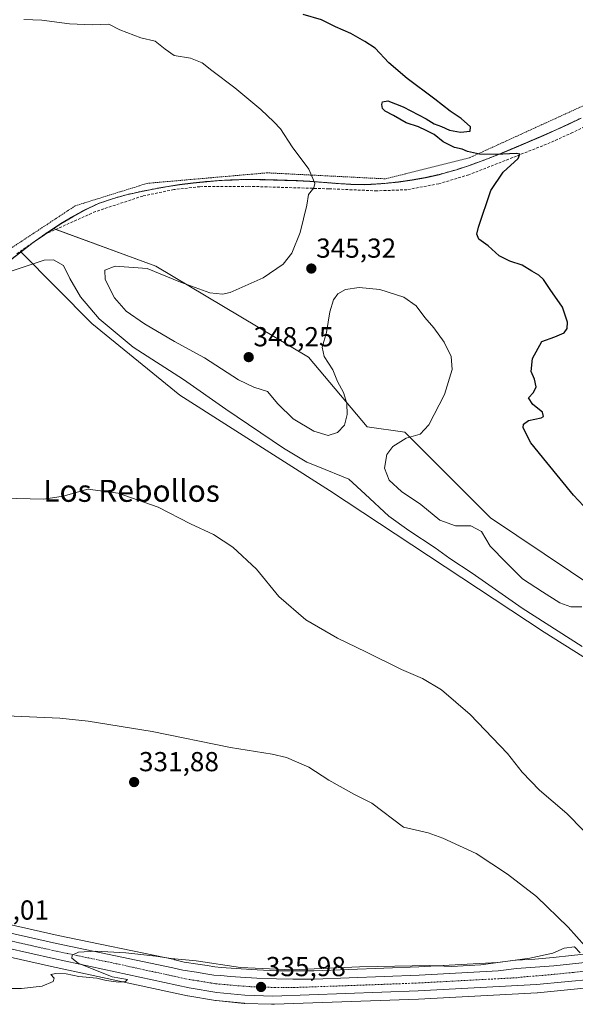
# Model space of a CAD drawing. Units: metres. Extents: x 601155 to 604627, y 4692152 to 4694516.
# Drawn here: x 603302 to 603504, y 4693624 to 4693983 of the extents above; entities that cross this region are included whole.
import ezdxf
from ezdxf.enums import TextEntityAlignment as Align

# ---------------------------------------------------------------- set-up
doc = ezdxf.new("R2010")
doc.units = ezdxf.units.M
doc.header["$MEASUREMENT"] = 0
for name, pattern in [('TRAZO_Y_PUNTO', [1, 0.5, -0.25, 0, -0.25]), ('TRAZOS', [0.75, 0.5, -0.25]), ('TRAZOSX2', [1.5, 1, -0.5])]:
    doc.linetypes.add(name, pattern=pattern)
for name, color, linetype, lineweight in [('Alambrada', 19, 'TRAZOS', 0), ('Arbolado forestal', 92, 'TRAZOS', 0), ('Arbolado forestal CxS', 92, 'Continuous', 0), ('Carretera de calzada única', 19, 'Continuous', 13), ('Carretera de calzada única Cxs', 19, 'Continuous', 13), ('Carretera de calzada única eje', 19, 'TRAZO_Y_PUNTO', 0), ('Carátula', 7, 'Continuous', 5), ('Corriente natural lineal', 142, 'Continuous', 13), ('Cultivos herbáceos CxS', 92, 'Continuous', 0), ('Curva de nivel maestra', 36, 'Continuous', 30), ('Curva de nivel normal', 36, 'Continuous', 0), ('Matorral', 135, 'Continuous', 0), ('Matorral CxS', 135, 'Continuous', 0), ('Municipio', 9, 'Continuous', 13), ('Municipio CxS', 142, 'Continuous', 0), ('Núcleo urbano', 19, 'Continuous', 0), ('Núcleo urbano CxS', 19, 'Continuous', 0), ('Punto de cota en terreno', 7, 'Continuous', 0), ('Rótulo de punto de cota en terreno', 19, 'Continuous', 0), ('Senda', 19, 'TRAZOSX2', 0), ('Texto cartográfico', 19, 'Continuous', 0)]:
    doc.layers.add(name, color=color, linetype=linetype, lineweight=lineweight)
doc.styles.add('Arial', font='txt', dxfattribs={"height": 0.2})

# ---------------------------------------------------------------- blocks, each defined once
blk = doc.blocks.new('*U151')
at = {"layer": 'Cultivos herbáceos CxS', "color": 92, "linetype": 'Continuous', "lineweight": 0}
for points in [[(603571.05, 4693735.67, 344.34), (603473.52, 4693801.04, 346.12), (603442.32, 4693832.27, 344.29), (603428.66, 4693834.22, 343.18), (603407.21, 4693859.59, 346.36), (603351.62, 4693892.76, 344.4), (603314.27, 4693906.55, 340.81), (603315.15, 4693907.13, 340.83), (603317.02, 4693908.3, 340.87), (603321.31, 4693910.89, 341.07), (603325.69, 4693913.32, 341.33), (603330.22, 4693915.44, 341.55), (603331.39, 4693915.9, 341.61), (603336.13, 4693917.52, 341.78), (603340.95, 4693918.85, 341.9), (603345.83, 4693919.96, 342.08), (603350.75, 4693920.92, 342.27), (603355.33, 4693921.74, 342.4), (603360.27, 4693922.52, 342.58), (603365.23, 4693923.16, 342.79), (603370.21, 4693923.66, 342.92), (603375.2, 4693924.04, 343.08), (603379.45, 4693924.27, 343.24), (603384.44, 4693924.41, 343.46), (603389.44, 4693924.39, 343.73), (603394.44, 4693924.27, 344.01), (603399.44, 4693924.11, 344.33), (603402.72, 4693924, 344.54), (603407.71, 4693923.74, 344.88), (603412.71, 4693923.35, 345.2), (603417.7, 4693922.94, 345.54), (603422.69, 4693922.64, 345.98), (603427.68, 4693922.57, 346.35), (603430.07, 4693922.64, 346.54), (603435.07, 4693922.98, 346.85), (603440.05, 4693923.51, 347.1), (603445.01, 4693924.22, 347.51), (603449.93, 4693925.12, 347.91), (603454.82, 4693926.23, 348.34), (603456.32, 4693926.61, 348.5), (603461.13, 4693927.98, 348.84), (603465.89, 4693929.53, 349.04), (603470.59, 4693931.22, 349.53), (603475.25, 4693933.05, 349.89), (603479.88, 4693934.95, 350), (603484.5, 4693936.9, 350.43), (603489.1, 4693938.88, 350.75), (603492.97, 4693940.53, 350.82), (603497.55, 4693942.53, 350.87), (603502.09, 4693944.63, 350.78), (603506.6, 4693946.78, 350.74)], [(603509.84, 4693642.26, 334.76), (603503.14, 4693641.49, 335.15), (603496.39, 4693640.82, 335.07), (603489.67, 4693640.25, 334.97), (603482.91, 4693639.81, 334.91), (603482.73, 4693639.8, 334.91), (603476.1, 4693638.97, 334.9), (603447.43, 4693637.43, 334.96), (603409.21, 4693635.96, 335.05), (603405.08, 4693635.98, 335.03), (603405.01, 4693635.98, 335.03), (603401.48, 4693635.91, 335.05), (603395.61, 4693636.01, 335.05), (603388.51, 4693636.28, 335.05), (603382.67, 4693636.66, 335.09), (603379.02, 4693636.93, 335.1), (603375.45, 4693637.2, 335.1), (603373.15, 4693637.37, 335.1), (603370.25, 4693637.88, 335.06), (603366.9, 4693638.4, 335.03), (603361.96, 4693639.18, 335.07), (603358.51, 4693640.02, 335.12), (603358.41, 4693640.04, 335.12), (603316.01, 4693648.87, 333.97), (603263.84, 4693660.6, 332.83)], [(603301.05, 4693896.97, 340.44), (603302.44, 4693898.04, 340.46), (603328.23, 4693871.96, 339.37), (603360.39, 4693845.76, 338.77), (603414.9, 4693811.01, 338.79), (603493.17, 4693759.46, 339.48), (603493.17, 4693759.46, 339.48), (603556.02, 4693719.74, 339.38)], [(603261.79, 4693649.25, 333.7), (603313.61, 4693637.58, 334.47), (603363.12, 4693626.83, 335.81), (603363.26, 4693626.8, 335.82), (603373.36, 4693625.14, 336.19), (603373.56, 4693625.11, 336.19), (603383.76, 4693624.11, 335.83), (603383.95, 4693624.1, 335.83), (603393.76, 4693623.79, 335.82), (603394.18, 4693623.77, 335.83), (603394.28, 4693623.76, 335.83), (603394.39, 4693623.77, 335.83), (603394.8, 4693623.79, 335.84), (603447.34, 4693625.64, 335.9), (603490.53, 4693627.93, 335.06), (603490.67, 4693627.95, 335.06), (603511.31, 4693630, 335.12)]]:
    blk.add_polyline3d(points, dxfattribs=at)
blk = doc.blocks.new('*U155')
at = {"layer": 'Matorral CxS', "color": 135, "linetype": 'Continuous', "lineweight": 0}
blk.add_polyline3d([(603556.02, 4693719.74, 339.38), (603493.17, 4693759.46, 339.48), (603414.9, 4693811.01, 338.79), (603360.39, 4693845.76, 338.77), (603328.23, 4693871.96, 339.37), (603302.44, 4693898.04, 340.46), (603302.94, 4693898.42, 340.48), (603306.93, 4693901.44, 340.69), (603310.99, 4693904.36, 340.75), (603312.62, 4693905.45, 340.77), (603314.27, 4693906.55, 340.81), (603351.62, 4693892.76, 344.4), (603407.21, 4693859.59, 346.36), (603428.66, 4693834.22, 343.18), (603442.32, 4693832.27, 344.29), (603473.52, 4693801.04, 346.12), (603473.52, 4693801.04, 346.12), (603571.05, 4693735.67, 344.34)], dxfattribs=at)
blk = doc.blocks.new('*U157')
at = {"layer": 'Núcleo urbano CxS', "color": 19, "linetype": 'Continuous', "lineweight": 0}
for points in [[(603511.31, 4693630, 335.12), (603490.67, 4693627.95, 335.06), (603490.53, 4693627.93, 335.06), (603447.34, 4693625.64, 335.9), (603394.8, 4693623.79, 335.84), (603394.39, 4693623.77, 335.83), (603394.28, 4693623.76, 335.83), (603394.18, 4693623.77, 335.83), (603393.76, 4693623.79, 335.82), (603383.95, 4693624.1, 335.83), (603383.76, 4693624.11, 335.83), (603373.56, 4693625.11, 336.19), (603373.36, 4693625.14, 336.19), (603363.26, 4693626.8, 335.82), (603363.12, 4693626.83, 335.81), (603313.61, 4693637.58, 334.47), (603261.79, 4693649.25, 333.7)], [(603263.84, 4693660.6, 332.83), (603316.01, 4693648.87, 333.97), (603358.41, 4693640.04, 335.12), (603358.51, 4693640.02, 335.12), (603361.96, 4693639.18, 335.07), (603366.9, 4693638.4, 335.03), (603370.25, 4693637.88, 335.06), (603373.15, 4693637.37, 335.1), (603375.45, 4693637.2, 335.1), (603379.02, 4693636.93, 335.1), (603382.67, 4693636.66, 335.09), (603388.51, 4693636.28, 335.05), (603395.61, 4693636.01, 335.05), (603401.48, 4693635.91, 335.05), (603405.01, 4693635.98, 335.03), (603405.08, 4693635.98, 335.03), (603409.21, 4693635.96, 335.05), (603447.43, 4693637.43, 334.96), (603476.1, 4693638.97, 334.9), (603482.73, 4693639.8, 334.91), (603482.91, 4693639.81, 334.91), (603489.67, 4693640.25, 334.97), (603496.39, 4693640.82, 335.07), (603503.14, 4693641.49, 335.15), (603509.84, 4693642.26, 334.76)]]:
    blk.add_polyline3d(points, dxfattribs=at)
blk = doc.blocks.new('*U166')
at = {"layer": 'Curva de nivel normal', "color": 36, "linetype": 'Continuous', "lineweight": 0}
for points in [[(603292.38, 4693629.58, 335), (603302.59, 4693629.51, 335), (603310.1, 4693630.35, 335), (603314.15, 4693632.11, 335), (603314.58, 4693633.28, 335), (603313.32, 4693634.6, 335), (603315.1, 4693635.03, 335), (603318.93, 4693634.87, 335), (603323.57, 4693633.95, 335), (603330.13, 4693633.3, 335), (603333.52, 4693632.45, 335), (603338.09, 4693631.82, 335), (603340.55, 4693632.05, 335), (603341.27, 4693632.78, 335), (603335.72, 4693633.81, 335), (603323.29, 4693638.79, 335), (603320.91, 4693640.62, 335), (603321.06, 4693641.73, 335), (603323.44, 4693642.79, 335), (603329.73, 4693643.13, 335), (603340.66, 4693642.49, 335), (603351.54, 4693641.3, 335), (603357.15, 4693640.45, 335), (603366.34, 4693639.6, 335), (603382.42, 4693637.18, 335), (603401.08, 4693636.34, 335), (603425.86, 4693637.45, 335), (603451.42, 4693637.86, 335), (603459.38, 4693637.49, 335), (603470.03, 4693638.14, 335), (603487.87, 4693640.56, 335), (603496.32, 4693642.4, 335), (603500.42, 4693644.2, 335), (603504.18, 4693644.66, 335), (603506.2, 4693642.48, 335)], [(603507.44, 4693687.15, 335), (603501.43, 4693693.34, 335), (603491.4, 4693701.83, 335), (603485.17, 4693708.35, 335), (603479.76, 4693715.18, 335), (603466.2, 4693729.38, 335), (603455.67, 4693738.42, 335), (603448.8, 4693742.53, 335), (603441.1, 4693745.78, 335), (603428.17, 4693752.22, 335), (603417.8, 4693757.21, 335), (603406.21, 4693763.95, 335), (603396.36, 4693772.42, 335), (603388.28, 4693782.34, 335), (603379.7, 4693790.43, 335), (603372.66, 4693794.98, 335), (603364.21, 4693798.95, 335), (603352.39, 4693804.99, 335), (603337.84, 4693810.03, 335), (603326.77, 4693811.56, 335), (603317.77, 4693808.96, 335), (603310.73, 4693807.83, 335), (603295.95, 4693808.24, 335)]]:
    blk.add_polyline3d(points, dxfattribs=at)
blk = doc.blocks.new('*U172')
at = {"layer": 'Curva de nivel maestra', "color": 36, "linetype": 'Continuous', "lineweight": 30}
blk.add_polyline3d([(603509.24, 4693803.5, 350), (603503.79, 4693809.36, 350), (603494.16, 4693821.24, 350), (603488.3, 4693828.38, 350), (603485.51, 4693833.94, 350), (603485.59, 4693835.18, 350), (603487.42, 4693836.58, 350), (603492.07, 4693837.5, 350), (603492.86, 4693838.04, 350), (603492.54, 4693839.62, 350), (603488.97, 4693842.39, 350), (603487.45, 4693844.76, 350), (603489.2, 4693846.77, 350), (603490.18, 4693848.8, 350), (603489.57, 4693851.64, 350), (603488.4, 4693854.47, 350), (603488.93, 4693859.1, 350), (603492.25, 4693865.38, 350), (603497, 4693867.03, 350), (603500.45, 4693868.46, 350), (603501.48, 4693870.04, 350), (603501.63, 4693872.35, 350), (603499.83, 4693877.86, 350), (603495.26, 4693884.27, 350), (603492.84, 4693888, 350), (603491.24, 4693889.58, 350), (603488.62, 4693891.02, 350), (603485.16, 4693893.23, 350), (603480.65, 4693894.6, 350), (603476.69, 4693896.57, 350), (603472.74, 4693900.17, 350), (603469.29, 4693902.63, 350), (603468.64, 4693904.52, 350), (603469.19, 4693907, 350), (603473.7, 4693920.34, 350), (603478.16, 4693927.12, 350), (603483.67, 4693932.03, 350), (603484.28, 4693933.6, 350), (603483.1, 4693933.83, 350), (603475.53, 4693933.54, 350), (603469.55, 4693933.69, 350), (603465.21, 4693934.6, 350), (603463.19, 4693935.41, 350), (603460.39, 4693936.1, 350), (603456.26, 4693938.14, 350), (603453.02, 4693940.74, 350), (603450.17, 4693942.22, 350), (603447.29, 4693943.64, 350), (603442.78, 4693945.03, 350), (603438.23, 4693947.7, 350), (603435.17, 4693949.35, 350), (603434.15, 4693950.31, 350), (603433.92, 4693951.74, 350), (603434.26, 4693952.75, 350), (603436.1, 4693953.03, 350), (603441.7, 4693950.84, 350), (603450.07, 4693946.56, 350), (603453.01, 4693944.73, 350), (603455.66, 4693943.71, 350), (603458.59, 4693942.42, 350), (603462.66, 4693941.7, 350), (603466.13, 4693942.04, 350), (603466.32, 4693943.55, 350), (603462.91, 4693946.63, 350), (603458.88, 4693949.26, 350), (603453.27, 4693953.64, 350), (603443.15, 4693961.19, 350), (603436.55, 4693966.92, 350), (603431.51, 4693972.22, 350), (603427.78, 4693974.66, 350), (603422.66, 4693977.61, 350), (603417.06, 4693980.08, 350), (603411.97, 4693982.54, 350), (603405.23, 4693984.59, 350)], dxfattribs=at)
blk = doc.blocks.new('5PATER')
at = {"layer": 'Carátula', "linetype": 'Continuous', "lineweight": 5}
h = blk.add_hatch(color=250, dxfattribs=at)
edge = h.paths.add_edge_path()
edge.add_ellipse((0, 0.01), major_axis=(-1.33, -1.34), ratio=0.999422, start_angle=0, end_angle=360)
blk = doc.blocks.new('*U176')
at = {"layer": 'Carretera de calzada única Cxs', "color": 19, "linetype": 'Continuous', "lineweight": 13}
for points in [[(603511.01, 4693632.98, 335.48), (603490.37, 4693630.93, 335.25), (603447.21, 4693628.64, 335.55), (603394.28, 4693626.76, 335.97), (603384.05, 4693627.1, 336.01), (603373.85, 4693628.1, 336.1), (603363.76, 4693629.76, 335.65), (603314.26, 4693640.51, 334.53), (603262.46, 4693652.17, 333.53), (603208.71, 4693664.68, 332.04), (603158.6, 4693675.96, 331.15), (603093.8, 4693690.44, 330.59), (603070.92, 4693695.98, 330.3), (602955.12, 4693722.26, 328.88), (602934.76, 4693727.57, 328.66), (602913.21, 4693734.17, 328.29)], [(603263.17, 4693657.68, 333.31), (603315.37, 4693645.94, 334.42), (603357.8, 4693637.1, 335.45), (603361.37, 4693636.23, 335.44), (603366.44, 4693635.44, 335.5), (603369.76, 4693634.92, 335.55), (603372.78, 4693634.39, 335.61), (603375.23, 4693634.21, 335.62), (603378.8, 4693633.94, 335.64), (603382.46, 4693633.67, 335.65), (603388.35, 4693633.28, 335.6), (603395.53, 4693633.01, 335.62), (603401.48, 4693632.91, 335.64), (603405.07, 4693632.98, 335.65), (603409.26, 4693632.96, 335.67), (603447.57, 4693634.43, 335.45), (603476.37, 4693635.98, 335.25), (603483.1, 4693636.82, 335.29), (603489.89, 4693637.26, 335.34), (603496.67, 4693637.83, 335.35), (603503.46, 4693638.51, 335.37), (603510.21, 4693639.28, 335.29)]]:
    blk.add_polyline3d(points, dxfattribs=at)

msp = doc.modelspace()

# ---------------------------------------------------------------- linework, layer by layer
at = {"layer": 'Alambrada', "color": 19, "linetype": 'TRAZOS', "lineweight": 0}
msp.add_polyline3d([(603560.71, 4693976.19, 349.08), (603548.25, 4693969.94, 350.34), (603465.81, 4693932.28, 349.61), (603435.23, 4693924.64, 347.29), (603392.12, 4693926.83, 347.4), (603348.44, 4693923, 344.44), (603322.23, 4693914.82, 344.99), (603294.94, 4693896.8, 342.68), (603250.73, 4693846.58, 337.06), (603231.06, 4693823.64, 334.88), (603203.23, 4693793.62, 333.26), (603180.85, 4693781.62, 332.61), (603118.06, 4693763.05, 330.17), (603091.31, 4693759.78, 328.79), (603068.94, 4693762.51, 328.04), (603031.26, 4693765.78, 327.94), (602999.6, 4693758.69, 326.38), (602960.85, 4693754.32, 326.53), (602930.81, 4693742.85, 327.17), (602911.94, 4693740.97, 328.28)], dxfattribs=at)
at = {"layer": 'Arbolado forestal', "color": 92, "linetype": 'TRAZOS', "lineweight": 0}
for points in [[(603314.27, 4693906.55, 340.81), (603315.15, 4693907.13, 340.83), (603317.02, 4693908.3, 340.87), (603321.31, 4693910.89, 341.07), (603325.69, 4693913.32, 341.33), (603330.22, 4693915.44, 341.55), (603331.39, 4693915.9, 341.61), (603336.13, 4693917.52, 341.78), (603340.95, 4693918.85, 341.9), (603345.83, 4693919.96, 342.08), (603350.75, 4693920.92, 342.27), (603355.33, 4693921.74, 342.4), (603360.27, 4693922.52, 342.58), (603365.23, 4693923.16, 342.79), (603370.21, 4693923.66, 342.92), (603375.2, 4693924.04, 343.08), (603379.45, 4693924.27, 343.24), (603384.44, 4693924.41, 343.46), (603389.44, 4693924.39, 343.73), (603394.44, 4693924.27, 344.01), (603399.44, 4693924.11, 344.33), (603402.72, 4693924, 344.54), (603407.71, 4693923.74, 344.88), (603412.71, 4693923.35, 345.2), (603417.7, 4693922.94, 345.54), (603422.69, 4693922.64, 345.98), (603427.68, 4693922.57, 346.35), (603430.07, 4693922.64, 346.54), (603435.07, 4693922.98, 346.85), (603440.05, 4693923.51, 347.1), (603445.01, 4693924.22, 347.51), (603449.93, 4693925.12, 347.91), (603454.82, 4693926.23, 348.34), (603456.32, 4693926.61, 348.5), (603461.13, 4693927.98, 348.84), (603465.89, 4693929.53, 349.04), (603470.59, 4693931.23, 349.53), (603475.25, 4693933.05, 349.88), (603479.88, 4693934.95, 350), (603484.5, 4693936.9, 350.43), (603489.1, 4693938.88, 350.75), (603492.97, 4693940.53, 350.82), (603497.55, 4693942.54, 350.87), (603502.09, 4693944.64, 350.78), (603506.6, 4693946.79, 350.74)], [(603302.44, 4693898.04, 340.46), (603302.94, 4693898.42, 340.48), (603306.93, 4693901.44, 340.69), (603307.28, 4693901.69, 340.7), (603310.99, 4693904.36, 340.75), (603312.62, 4693905.45, 340.77), (603314.27, 4693906.55, 340.81)], [(603236.48, 4693827.62, 334.89), (603238.65, 4693830, 335.07), (603242.11, 4693833.61, 335.32), (603245.6, 4693837.2, 335.56), (603249.04, 4693840.82, 335.85), (603251.41, 4693843.46, 336.1), (603254.67, 4693847.26, 336.3), (603257.86, 4693851.11, 336.53), (603261, 4693855, 336.76), (603264.12, 4693858.91, 336.96), (603267.22, 4693862.83, 337.29), (603270.35, 4693866.74, 337.59), (603273.5, 4693870.62, 337.92), (603273.62, 4693870.76, 337.93), (603276.73, 4693874.68, 338.31), (603279.89, 4693878.56, 338.78), (603281.98, 4693880.81, 339.06), (603285.59, 4693884.27, 339.44), (603289.33, 4693887.59, 339.75), (603293.17, 4693890.79, 340.06), (603295.55, 4693892.67, 340.17), (603297.09, 4693893.9, 340.27), (603301.05, 4693896.97, 340.44), (603302.44, 4693898.04, 340.46)]]:
    msp.add_polyline3d(points, dxfattribs=at)
at = {"layer": 'Arbolado forestal CxS', "color": 92, "linetype": 'Continuous', "lineweight": 0}
msp.add_polyline3d([(603506.6, 4693946.78, 350.74), (603502.09, 4693944.63, 350.78), (603497.55, 4693942.53, 350.87), (603492.97, 4693940.53, 350.82), (603489.1, 4693938.88, 350.75), (603484.5, 4693936.9, 350.43), (603479.88, 4693934.95, 350), (603475.25, 4693933.05, 349.89), (603470.59, 4693931.22, 349.53), (603465.89, 4693929.53, 349.04), (603461.13, 4693927.98, 348.84), (603456.32, 4693926.61, 348.5), (603454.82, 4693926.23, 348.34), (603449.93, 4693925.12, 347.91), (603445.01, 4693924.22, 347.51), (603440.05, 4693923.51, 347.1), (603435.07, 4693922.98, 346.85), (603430.07, 4693922.64, 346.54), (603427.68, 4693922.57, 346.35), (603422.69, 4693922.64, 345.98), (603417.7, 4693922.94, 345.54), (603412.71, 4693923.35, 345.2), (603407.71, 4693923.74, 344.88), (603402.72, 4693924, 344.54), (603399.44, 4693924.11, 344.33), (603394.44, 4693924.27, 344.01), (603389.44, 4693924.39, 343.73), (603384.44, 4693924.41, 343.46), (603379.45, 4693924.27, 343.24), (603375.2, 4693924.04, 343.08), (603370.21, 4693923.66, 342.92), (603365.23, 4693923.16, 342.79), (603360.27, 4693922.52, 342.58), (603355.33, 4693921.74, 342.4), (603350.75, 4693920.92, 342.27), (603345.83, 4693919.96, 342.08), (603340.95, 4693918.85, 341.9), (603336.13, 4693917.52, 341.78), (603331.39, 4693915.9, 341.61), (603330.22, 4693915.44, 341.55), (603325.69, 4693913.32, 341.33), (603321.31, 4693910.89, 341.07), (603317.02, 4693908.3, 340.87), (603315.15, 4693907.13, 340.83), (603314.27, 4693906.55, 340.81), (603312.62, 4693905.45, 340.77), (603310.99, 4693904.36, 340.75), (603306.93, 4693901.44, 340.69), (603302.94, 4693898.42, 340.48), (603302.44, 4693898.04, 340.46), (603301.05, 4693896.97, 340.44)], dxfattribs=at)
at = {"layer": 'Carretera de calzada única', "color": 19, "linetype": 'Continuous', "lineweight": 13}
for points in [[(603511.01, 4693632.98, 335.48), (603490.37, 4693630.93, 335.25), (603447.21, 4693628.64, 335.55), (603394.28, 4693626.76, 335.97), (603384.05, 4693627.1, 336.01), (603373.85, 4693628.1, 336.1), (603363.76, 4693629.76, 335.65), (603314.26, 4693640.51, 334.53), (603262.46, 4693652.17, 333.53), (603208.71, 4693664.68, 332.04), (603158.6, 4693675.96, 331.15), (603093.8, 4693690.44, 330.59), (603070.92, 4693695.98, 330.3), (602955.12, 4693722.26, 328.88), (602934.76, 4693727.57, 328.66), (602913.21, 4693734.17, 328.29), (602903.01, 4693737.83, 328.32), (602899.42, 4693739.1, 328.35)], [(603263.17, 4693657.68, 333.31), (603315.37, 4693645.94, 334.42), (603357.8, 4693637.1, 335.45), (603361.37, 4693636.23, 335.44), (603366.44, 4693635.44, 335.5), (603369.76, 4693634.92, 335.55), (603372.78, 4693634.39, 335.61), (603375.23, 4693634.21, 335.62), (603378.8, 4693633.94, 335.64), (603382.46, 4693633.67, 335.65), (603388.35, 4693633.28, 335.6), (603395.53, 4693633.01, 335.62), (603401.48, 4693632.91, 335.64), (603405.07, 4693632.98, 335.65), (603409.26, 4693632.96, 335.67), (603447.57, 4693634.43, 335.45), (603476.37, 4693635.98, 335.25), (603483.1, 4693636.82, 335.29), (603489.89, 4693637.26, 335.34), (603496.67, 4693637.83, 335.35), (603503.46, 4693638.51, 335.37), (603510.21, 4693639.28, 335.29)]]:
    msp.add_polyline3d(points, dxfattribs=at)
at = {"layer": 'Carretera de calzada única eje', "color": 19, "linetype": 'TRAZO_Y_PUNTO', "lineweight": 0}
msp.add_polyline3d([(603288.92, 4693649.05, 334.07), (603314.82, 4693643.23, 334.76), (603336.03, 4693638.8, 335.31), (603360.78, 4693633.43, 335.82), (603362.57, 4693633, 335.8), (603365.1, 4693632.6, 335.78), (603366.76, 4693632.34, 335.78), (603371.8, 4693631.51, 335.89), (603373.32, 4693631.23, 335.91), (603374.53, 4693631.14, 335.91), (603376.32, 4693631.01, 335.93), (603381.42, 4693630.51, 335.94), (603383.26, 4693630.39, 335.93), (603386.19, 4693630.19, 335.93), (603391.32, 4693630.03, 335.89), (603394.89, 4693629.89, 335.92), (603397.87, 4693629.84, 335.93), (603399.67, 4693629.87, 335.92), (603401.76, 4693629.87, 335.92), (603428.23, 4693630.8, 335.74), (603447.39, 4693631.53, 335.58), (603461.78, 4693632.32, 335.47), (603483.37, 4693633.46, 335.47), (603486.73, 4693633.87, 335.46), (603490.12, 4693634.1, 335.47), (603493.51, 4693634.37, 335.48), (603503.83, 4693635.39, 335.47), (603507.23, 4693635.73, 335.47)], dxfattribs=at)
at = {"layer": 'Corriente natural lineal', "color": 142, "linetype": 'Continuous', "lineweight": 13}
msp.add_polyline3d([(603507.97, 4693645.05, 334.67), (603501.87, 4693651.89, 334.27), (603490.34, 4693663.08, 333.81), (603479.72, 4693671.15, 333.73), (603468.34, 4693678.74, 332.97), (603456.19, 4693684.3, 332.64), (603450.86, 4693686.27, 332.71), (603441.81, 4693688.33, 332.32), (603430.31, 4693697.12, 332.37), (603424.01, 4693700.22, 332.43), (603414.59, 4693705.48, 332.11), (603407.31, 4693710.2, 331.92), (603399.16, 4693713.68, 331.86), (603394, 4693714.95, 331.83), (603378.85, 4693717.34, 331.7), (603350.23, 4693723.2, 331.44), (603326.93, 4693726.92, 331.27), (603316.64, 4693728.02, 331.2), (603297.12, 4693728.87, 330.94)], dxfattribs=at)
at = {"layer": 'Cultivos herbáceos CxS', "color": 92, "linetype": 'Continuous', "lineweight": 0}
for points in [[(603314.27, 4693906.55, 340.81), (603315.15, 4693907.13, 340.83), (603317.02, 4693908.3, 340.87), (603321.31, 4693910.89, 341.07), (603325.69, 4693913.32, 341.33), (603330.22, 4693915.44, 341.55), (603331.39, 4693915.9, 341.61), (603336.13, 4693917.52, 341.78), (603340.95, 4693918.85, 341.9), (603345.83, 4693919.96, 342.08), (603350.75, 4693920.92, 342.27), (603355.33, 4693921.74, 342.4), (603360.27, 4693922.52, 342.58), (603365.23, 4693923.16, 342.79), (603370.21, 4693923.66, 342.92), (603375.2, 4693924.04, 343.08), (603379.45, 4693924.27, 343.24), (603384.44, 4693924.41, 343.46), (603389.44, 4693924.39, 343.73), (603394.44, 4693924.27, 344.01), (603399.44, 4693924.11, 344.33), (603402.72, 4693924, 344.54), (603407.71, 4693923.74, 344.88), (603412.71, 4693923.35, 345.2), (603417.7, 4693922.94, 345.54), (603422.69, 4693922.64, 345.98), (603427.68, 4693922.57, 346.35), (603430.07, 4693922.64, 346.54), (603435.07, 4693922.98, 346.85), (603440.05, 4693923.51, 347.1), (603445.01, 4693924.22, 347.51), (603449.93, 4693925.12, 347.91), (603454.82, 4693926.23, 348.34), (603456.32, 4693926.61, 348.5), (603461.13, 4693927.98, 348.84), (603465.89, 4693929.53, 349.04), (603470.59, 4693931.23, 349.53), (603475.25, 4693933.05, 349.88), (603479.88, 4693934.95, 350), (603484.5, 4693936.9, 350.43), (603489.1, 4693938.88, 350.75), (603492.97, 4693940.53, 350.82), (603497.55, 4693942.54, 350.87), (603502.09, 4693944.64, 350.78), (603506.6, 4693946.79, 350.74)], [(603651.94, 4693683.65, 340.28), (603623.71, 4693714.21, 342.42), (603578.85, 4693743.48, 345.62), (603571.05, 4693735.67, 344.34), (603473.52, 4693801.05, 346.12), (603442.31, 4693832.27, 344.29), (603428.66, 4693834.22, 343.18), (603407.21, 4693859.59, 346.36), (603351.62, 4693892.76, 344.4), (603315.13, 4693906.23, 340.78), (603314.27, 4693906.55, 340.81)], [(603236.48, 4693827.62, 334.89), (603238.65, 4693830, 335.07), (603242.11, 4693833.61, 335.32), (603245.6, 4693837.2, 335.56), (603249.04, 4693840.82, 335.85), (603251.41, 4693843.46, 336.1), (603254.67, 4693847.26, 336.3), (603257.86, 4693851.11, 336.53), (603261, 4693855, 336.76), (603264.12, 4693858.91, 336.96), (603267.22, 4693862.83, 337.29), (603270.35, 4693866.74, 337.59), (603273.5, 4693870.62, 337.92), (603273.62, 4693870.76, 337.93), (603276.73, 4693874.68, 338.31), (603279.89, 4693878.56, 338.78), (603281.98, 4693880.81, 339.06), (603285.59, 4693884.27, 339.44), (603289.33, 4693887.59, 339.75), (603293.17, 4693890.79, 340.06), (603295.55, 4693892.67, 340.17), (603297.09, 4693893.9, 340.27), (603301.05, 4693896.97, 340.44), (603302.44, 4693898.04, 340.46)], [(603302.44, 4693898.04, 340.46), (603328.23, 4693871.96, 339.37), (603360.39, 4693845.76, 338.77), (603414.9, 4693811.01, 338.79), (603493.17, 4693759.46, 339.48), (603556.02, 4693719.74, 339.38), (603626.9, 4693675.3, 338.56)], [(603509.84, 4693642.26, 334.76), (603503.14, 4693641.49, 335.15), (603496.39, 4693640.82, 335.07), (603489.67, 4693640.25, 334.97), (603482.91, 4693639.81, 334.91), (603482.73, 4693639.8, 334.91), (603476.1, 4693638.97, 334.9), (603447.43, 4693637.43, 334.96), (603409.21, 4693635.96, 335.05), (603405.08, 4693635.98, 335.03), (603405.01, 4693635.98, 335.03), (603401.48, 4693635.91, 335.05), (603395.61, 4693636.01, 335.05), (603388.51, 4693636.28, 335.05), (603382.67, 4693636.66, 335.09), (603379.02, 4693636.93, 335.1), (603375.45, 4693637.2, 335.1), (603373.15, 4693637.37, 335.1), (603370.25, 4693637.88, 335.06), (603366.9, 4693638.4, 335.03), (603361.96, 4693639.18, 335.07), (603358.51, 4693640.02, 335.12), (603358.41, 4693640.04, 335.12), (603316.01, 4693648.87, 333.97), (603263.84, 4693660.6, 332.83)], [(603261.79, 4693649.25, 333.7), (603313.61, 4693637.58, 334.47), (603363.12, 4693626.83, 335.81), (603363.26, 4693626.8, 335.82), (603373.36, 4693625.14, 336.19), (603373.56, 4693625.11, 336.19), (603383.76, 4693624.12, 335.83), (603383.95, 4693624.1, 335.83), (603393.76, 4693623.79, 335.82), (603394.18, 4693623.77, 335.83), (603394.28, 4693623.76, 335.83), (603394.39, 4693623.77, 335.83), (603394.8, 4693623.79, 335.84), (603447.34, 4693625.64, 335.9), (603490.53, 4693627.93, 335.06), (603490.67, 4693627.95, 335.06), (603511.31, 4693630, 335.12)]]:
    msp.add_polyline3d(points, dxfattribs=at)
at = {"layer": 'Curva de nivel normal', "color": 36, "linetype": 'Continuous', "lineweight": 0}
for points in [[(603506.8, 4693768.58, 345), (603502.84, 4693768.66, 345), (603498.78, 4693770.04, 345), (603492.49, 4693774.16, 345), (603485.2, 4693778.8, 345), (603479.28, 4693784.75, 345), (603473.48, 4693790.79, 345), (603470.23, 4693796.1, 345), (603466.36, 4693798.12, 345), (603460.84, 4693798.16, 345), (603455.05, 4693800.28, 345), (603448.17, 4693805.93, 345), (603441.17, 4693810.73, 345), (603436.69, 4693814.81, 345), (603434.94, 4693819.14, 345), (603435.8, 4693824.14, 345), (603437.98, 4693827.12, 345), (603442.84, 4693830.17, 345), (603447.95, 4693831.61, 345), (603451.05, 4693834.93, 345), (603456.75, 4693846.03, 345), (603459.57, 4693855.16, 345), (603459.21, 4693859.94, 345), (603456.65, 4693865.05, 345), (603452.92, 4693870.31, 345), (603449.64, 4693874.07, 345), (603446.49, 4693878.36, 345), (603442.02, 4693881.47, 345), (603433.23, 4693884.36, 345), (603425.66, 4693885.06, 345), (603420.72, 4693884.25, 345), (603417.98, 4693882.73, 345), (603416.32, 4693880.5, 345), (603415.02, 4693876.14, 345), (603413.77, 4693868.66, 345), (603412.23, 4693863.28, 345), (603412.99, 4693859.88, 345), (603416.09, 4693855.02, 345), (603417.78, 4693850.79, 345), (603420, 4693846.81, 345), (603421.2, 4693842.81, 345), (603421.32, 4693838.77, 345), (603420.38, 4693834.83, 345), (603417.79, 4693832.13, 345), (603414.45, 4693831.11, 345), (603409.23, 4693832.61, 345), (603401.6, 4693837.18, 345), (603396.06, 4693842.68, 345), (603392.23, 4693847.12, 345), (603387.26, 4693848.73, 345), (603381.71, 4693851.41, 345), (603369.32, 4693859.36, 345), (603358.35, 4693865.39, 345), (603347.48, 4693871.85, 345), (603340.76, 4693876.46, 345), (603336.5, 4693881.26, 345), (603333.16, 4693887.9, 345), (603333.04, 4693891.37, 345), (603336.78, 4693892.78, 345), (603348.48, 4693891.9, 345), (603360.63, 4693887.01, 345), (603371.22, 4693883.12, 345), (603375.84, 4693882.55, 345), (603378.62, 4693883.21, 345), (603390.71, 4693888.5, 345), (603398.02, 4693893.48, 345), (603401.12, 4693897.54, 345), (603404.16, 4693905.08, 345), (603406.65, 4693915.03, 345), (603407.26, 4693918.94, 345), (603409.16, 4693921.38, 345), (603409.56, 4693922.94, 345), (603408.82, 4693924.79, 345), (603407.34, 4693928.12, 345), (603401.23, 4693936.32, 345), (603397.06, 4693942.92, 345), (603394.55, 4693945.45, 345), (603389.86, 4693949.9, 345), (603380.4, 4693957.78, 345), (603371.99, 4693964.11, 345), (603368.44, 4693966.92, 345), (603364.24, 4693968.62, 345), (603358.28, 4693969.63, 345), (603355.02, 4693971.87, 345), (603351.29, 4693974.82, 345), (603346.07, 4693976.09, 345), (603338.5, 4693978.91, 345), (603334.4, 4693981.04, 345), (603328.44, 4693980.74, 345), (603320.1, 4693981.12, 345), (603310.04, 4693982.45, 345), (603303.51, 4693982.7, 345)], [(603507.03, 4693754.12, 340), (603485.06, 4693768.15, 340), (603466.86, 4693780.94, 340), (603458.79, 4693786.2, 340), (603453.39, 4693790.14, 340), (603443.76, 4693796.51, 340), (603436.56, 4693801.63, 340), (603427.91, 4693809.76, 340), (603421.96, 4693815.2, 340), (603410.64, 4693819.84, 340), (603406.59, 4693821.36, 340), (603398.06, 4693826.5, 340), (603377.12, 4693840.73, 340), (603361.62, 4693851.56, 340), (603343.37, 4693863.3, 340), (603330.88, 4693873.58, 340), (603324.1, 4693881.64, 340), (603320.24, 4693888.34, 340), (603317.96, 4693893.01, 340), (603314.24, 4693895.07, 340), (603310.88, 4693894.96, 340), (603297.46, 4693890.5, 340)]]:
    msp.add_polyline3d(points, dxfattribs=at)
at = {"layer": 'Matorral', "color": 135, "linetype": 'Continuous', "lineweight": 0}
for points in [[(603302.44, 4693898.04, 340.46), (603302.94, 4693898.42, 340.48), (603306.93, 4693901.44, 340.69), (603307.28, 4693901.69, 340.7), (603310.99, 4693904.36, 340.75), (603312.62, 4693905.45, 340.77), (603314.27, 4693906.55, 340.81)], [(603651.94, 4693683.65, 340.28), (603623.71, 4693714.21, 342.42), (603578.85, 4693743.48, 345.62), (603571.05, 4693735.67, 344.34), (603473.52, 4693801.05, 346.12), (603442.31, 4693832.27, 344.29), (603428.66, 4693834.22, 343.18), (603407.21, 4693859.59, 346.36), (603351.62, 4693892.76, 344.4), (603315.13, 4693906.23, 340.78), (603314.27, 4693906.55, 340.81)], [(603302.44, 4693898.04, 340.46), (603328.23, 4693871.96, 339.37), (603360.39, 4693845.76, 338.77), (603414.9, 4693811.01, 338.79), (603493.17, 4693759.46, 339.48), (603556.02, 4693719.74, 339.38), (603626.9, 4693675.3, 338.56)]]:
    msp.add_polyline3d(points, dxfattribs=at)
at = {"layer": 'Municipio', "color": 9, "linetype": 'Continuous', "lineweight": 13}
msp.add_polyline3d([(603506.6, 4693946.73, 350.74), (603502.09, 4693944.58, 350.78), (603497.55, 4693942.48, 350.87), (603492.97, 4693940.47, 350.82), (603479.88, 4693934.89, 349.99), (603475.25, 4693932.99, 349.88), (603470.58, 4693931.17, 349.52), (603465.88, 4693929.47, 349.03), (603461.13, 4693927.92, 348.84), (603456.32, 4693926.55, 348.49), (603454.81, 4693926.17, 348.33), (603449.93, 4693925.06, 347.91), (603445, 4693924.16, 347.5), (603440.05, 4693923.44, 347.1), (603435.07, 4693922.92, 346.84), (603430.07, 4693922.58, 346.54), (603427.68, 4693922.51, 346.35), (603422.69, 4693922.58, 345.98), (603417.7, 4693922.88, 345.54), (603407.71, 4693923.68, 344.87), (603402.71, 4693923.94, 344.54), (603394.44, 4693924.21, 344.01), (603389.44, 4693924.33, 343.73), (603384.44, 4693924.35, 343.45), (603379.44, 4693924.21, 343.24), (603375.2, 4693923.98, 343.08), (603370.21, 4693923.6, 342.92), (603365.23, 4693923.09, 342.79), (603360.27, 4693922.46, 342.58), (603355.33, 4693921.68, 342.4), (603350.75, 4693920.86, 342.27), (603345.83, 4693919.9, 342.08), (603340.95, 4693918.79, 341.9), (603336.13, 4693917.45, 341.77), (603331.39, 4693915.84, 341.6), (603330.22, 4693915.38, 341.55), (603325.69, 4693913.26, 341.33), (603321.31, 4693910.83, 341.07), (603317.02, 4693908.24, 340.87), (603315.15, 4693907.07, 340.83), (603310.99, 4693904.29, 340.74), (603306.93, 4693901.38, 340.68), (603302.93, 4693898.36, 340.48), (603297.09, 4693893.84, 340.26)], dxfattribs=at)
msp.add_polyline3d([(603506.6, 4693946.73, 350.74), (603502.09, 4693944.58, 350.78), (603497.55, 4693942.48, 350.87), (603492.97, 4693940.47, 350.82), (603479.88, 4693934.89, 349.99), (603475.25, 4693932.99, 349.88), (603470.58, 4693931.17, 349.52), (603465.88, 4693929.47, 349.03), (603461.13, 4693927.92, 348.84), (603456.32, 4693926.55, 348.49), (603454.81, 4693926.17, 348.33), (603449.93, 4693925.06, 347.91), (603445, 4693924.16, 347.5), (603440.05, 4693923.44, 347.1), (603435.07, 4693922.92, 346.84), (603430.07, 4693922.58, 346.54), (603427.68, 4693922.51, 346.35), (603422.69, 4693922.58, 345.98), (603417.7, 4693922.88, 345.54), (603407.71, 4693923.68, 344.87), (603402.71, 4693923.94, 344.54), (603394.44, 4693924.21, 344.01), (603389.44, 4693924.33, 343.73), (603384.44, 4693924.35, 343.45), (603379.44, 4693924.21, 343.24), (603375.2, 4693923.98, 343.08), (603370.21, 4693923.6, 342.92), (603365.23, 4693923.09, 342.79), (603360.27, 4693922.46, 342.58), (603355.33, 4693921.68, 342.4), (603350.75, 4693920.86, 342.27), (603345.83, 4693919.9, 342.08), (603340.95, 4693918.79, 341.9), (603336.13, 4693917.45, 341.77), (603331.39, 4693915.84, 341.6), (603330.22, 4693915.38, 341.55), (603325.69, 4693913.26, 341.33), (603321.31, 4693910.83, 341.07), (603317.02, 4693908.24, 340.87), (603315.15, 4693907.07, 340.83), (603310.99, 4693904.29, 340.74), (603306.93, 4693901.38, 340.68), (603302.93, 4693898.36, 340.48), (603297.09, 4693893.84, 340.26)], dxfattribs=at)
at = {"layer": 'Municipio CxS', "color": 142, "linetype": 'Continuous', "lineweight": 0}
for points in [[(603506.6, 4693946.73, 350.74), (603502.09, 4693944.58, 350.78), (603497.55, 4693942.48, 350.87), (603492.97, 4693940.47, 350.82), (603479.88, 4693934.89, 349.99), (603475.25, 4693932.99, 349.88), (603470.58, 4693931.17, 349.52), (603465.88, 4693929.47, 349.03), (603461.13, 4693927.92, 348.84), (603456.32, 4693926.55, 348.49), (603454.81, 4693926.17, 348.33), (603449.93, 4693925.06, 347.91), (603449.93, 4693925.06, 347.91), (603445, 4693924.16, 347.5), (603440.05, 4693923.44, 347.1), (603435.07, 4693922.92, 346.84), (603430.07, 4693922.58, 346.54), (603427.68, 4693922.51, 346.35), (603422.69, 4693922.58, 345.98), (603417.7, 4693922.88, 345.54), (603407.71, 4693923.68, 344.87), (603402.71, 4693923.94, 344.54), (603394.44, 4693924.21, 344.01), (603389.44, 4693924.33, 343.73), (603384.44, 4693924.35, 343.45), (603379.44, 4693924.21, 343.24), (603375.2, 4693923.98, 343.08), (603370.21, 4693923.6, 342.92), (603365.23, 4693923.09, 342.79), (603360.27, 4693922.46, 342.58), (603355.33, 4693921.68, 342.4), (603350.75, 4693920.86, 342.27), (603345.83, 4693919.9, 342.08), (603340.95, 4693918.79, 341.9), (603336.13, 4693917.45, 341.77), (603331.39, 4693915.84, 341.6), (603330.22, 4693915.38, 341.55), (603325.69, 4693913.26, 341.33), (603321.31, 4693910.83, 341.07), (603317.02, 4693908.24, 340.87), (603315.15, 4693907.07, 340.83), (603310.99, 4693904.29, 340.74), (603306.93, 4693901.38, 340.68), (603302.93, 4693898.36, 340.48), (603297.09, 4693893.84, 340.26)], [(603297.09, 4693893.84, 340.26), (603302.93, 4693898.36, 340.48), (603306.93, 4693901.38, 340.68), (603310.99, 4693904.29, 340.74), (603315.15, 4693907.07, 340.83), (603317.02, 4693908.24, 340.87), (603321.31, 4693910.83, 341.07), (603325.69, 4693913.26, 341.33), (603330.22, 4693915.38, 341.55), (603331.39, 4693915.84, 341.6), (603336.13, 4693917.45, 341.77), (603340.95, 4693918.79, 341.9), (603345.83, 4693919.9, 342.08), (603350.75, 4693920.86, 342.27), (603355.33, 4693921.68, 342.4), (603360.27, 4693922.46, 342.58), (603365.23, 4693923.09, 342.79), (603370.21, 4693923.6, 342.92), (603375.2, 4693923.98, 343.08), (603379.44, 4693924.21, 343.24), (603384.44, 4693924.35, 343.45), (603389.44, 4693924.33, 343.73), (603394.44, 4693924.21, 344.01), (603402.71, 4693923.94, 344.54), (603407.71, 4693923.68, 344.87), (603417.7, 4693922.88, 345.54), (603422.69, 4693922.58, 345.98), (603427.68, 4693922.51, 346.35), (603430.07, 4693922.58, 346.54), (603435.07, 4693922.92, 346.84), (603440.05, 4693923.44, 347.1), (603445, 4693924.16, 347.5), (603449.93, 4693925.06, 347.91), (603454.81, 4693926.17, 348.33), (603456.32, 4693926.55, 348.49), (603461.13, 4693927.92, 348.84), (603465.88, 4693929.47, 349.03), (603470.58, 4693931.17, 349.52), (603475.25, 4693932.99, 349.88), (603479.88, 4693934.89, 349.99), (603492.97, 4693940.47, 350.82), (603497.55, 4693942.48, 350.87), (603502.09, 4693944.58, 350.78), (603506.6, 4693946.73, 350.74)], [(603506.6, 4693946.73, 350.74), (603502.09, 4693944.58, 350.78), (603497.55, 4693942.48, 350.87), (603492.97, 4693940.47, 350.82), (603479.88, 4693934.89, 349.99), (603475.25, 4693932.99, 349.88), (603470.58, 4693931.17, 349.52), (603465.88, 4693929.47, 349.03), (603461.13, 4693927.92, 348.84), (603456.32, 4693926.55, 348.49), (603454.81, 4693926.16, 348.33), (603449.93, 4693925.06, 347.91), (603449.93, 4693925.06, 347.91), (603445, 4693924.16, 347.5), (603440.05, 4693923.44, 347.1), (603435.07, 4693922.92, 346.84), (603430.07, 4693922.58, 346.54), (603427.68, 4693922.5, 346.35), (603422.69, 4693922.58, 345.98), (603417.7, 4693922.88, 345.54), (603407.71, 4693923.68, 344.87), (603402.71, 4693923.94, 344.54), (603394.44, 4693924.21, 344.01), (603389.44, 4693924.33, 343.73), (603384.44, 4693924.35, 343.45), (603379.44, 4693924.21, 343.24), (603375.2, 4693923.98, 343.08), (603370.21, 4693923.6, 342.92), (603365.23, 4693923.09, 342.79), (603360.27, 4693922.46, 342.58), (603355.33, 4693921.68, 342.4), (603350.75, 4693920.86, 342.27), (603345.83, 4693919.9, 342.08), (603340.95, 4693918.79, 341.9), (603336.13, 4693917.45, 341.77), (603331.39, 4693915.84, 341.6), (603330.22, 4693915.38, 341.55), (603325.69, 4693913.26, 341.33), (603321.31, 4693910.83, 341.07), (603317.02, 4693908.24, 340.87), (603315.15, 4693907.07, 340.83), (603310.99, 4693904.29, 340.74), (603306.93, 4693901.38, 340.68), (603302.93, 4693898.36, 340.48), (603297.09, 4693893.84, 340.26)], [(603297.09, 4693893.84, 340.26), (603302.93, 4693898.36, 340.48), (603306.93, 4693901.38, 340.68), (603310.99, 4693904.29, 340.74), (603315.15, 4693907.07, 340.83), (603317.02, 4693908.24, 340.87), (603321.31, 4693910.83, 341.07), (603325.69, 4693913.26, 341.33), (603330.22, 4693915.38, 341.55), (603331.39, 4693915.84, 341.6), (603336.13, 4693917.45, 341.77), (603340.95, 4693918.79, 341.9), (603345.83, 4693919.9, 342.08), (603350.75, 4693920.86, 342.27), (603355.33, 4693921.68, 342.4), (603360.27, 4693922.46, 342.58), (603365.23, 4693923.09, 342.79), (603370.21, 4693923.6, 342.92), (603375.2, 4693923.98, 343.08), (603379.44, 4693924.21, 343.24), (603384.44, 4693924.35, 343.45), (603389.44, 4693924.33, 343.73), (603394.44, 4693924.21, 344.01), (603402.71, 4693923.94, 344.54), (603407.71, 4693923.68, 344.87), (603417.7, 4693922.88, 345.54), (603422.69, 4693922.58, 345.98), (603427.68, 4693922.5, 346.35), (603430.07, 4693922.58, 346.54), (603435.07, 4693922.92, 346.84), (603440.05, 4693923.44, 347.1), (603445, 4693924.16, 347.5), (603449.93, 4693925.06, 347.91), (603454.81, 4693926.16, 348.33), (603456.32, 4693926.55, 348.49), (603461.13, 4693927.92, 348.84), (603465.88, 4693929.47, 349.03), (603470.58, 4693931.17, 349.52), (603475.25, 4693932.99, 349.88), (603479.88, 4693934.89, 349.99), (603492.97, 4693940.47, 350.82), (603497.55, 4693942.48, 350.87), (603502.09, 4693944.58, 350.78), (603506.6, 4693946.73, 350.74)]]:
    msp.add_polyline3d(points, dxfattribs=at)
at = {"layer": 'Núcleo urbano', "color": 19, "linetype": 'Continuous', "lineweight": 0}
for points in [[(603509.84, 4693642.26, 334.76), (603503.14, 4693641.49, 335.15), (603496.39, 4693640.82, 335.07), (603489.67, 4693640.25, 334.97), (603482.91, 4693639.81, 334.91), (603482.73, 4693639.8, 334.91), (603476.1, 4693638.97, 334.9), (603447.43, 4693637.43, 334.96), (603409.21, 4693635.96, 335.05), (603405.08, 4693635.98, 335.03), (603405.01, 4693635.98, 335.03), (603401.48, 4693635.91, 335.05), (603395.61, 4693636.01, 335.05), (603388.51, 4693636.28, 335.05), (603382.67, 4693636.66, 335.09), (603379.02, 4693636.93, 335.1), (603375.45, 4693637.2, 335.1), (603373.15, 4693637.37, 335.1), (603370.25, 4693637.88, 335.06), (603366.9, 4693638.4, 335.03), (603361.96, 4693639.18, 335.07), (603358.51, 4693640.02, 335.12), (603358.41, 4693640.04, 335.12), (603316.01, 4693648.87, 333.97), (603263.84, 4693660.6, 332.83)], [(603261.79, 4693649.25, 333.7), (603313.61, 4693637.58, 334.47), (603363.12, 4693626.83, 335.81), (603363.26, 4693626.8, 335.82), (603373.36, 4693625.14, 336.19), (603373.56, 4693625.11, 336.19), (603383.76, 4693624.12, 335.83), (603383.95, 4693624.1, 335.83), (603393.76, 4693623.79, 335.82), (603394.18, 4693623.77, 335.83), (603394.28, 4693623.76, 335.83), (603394.39, 4693623.77, 335.83), (603394.8, 4693623.79, 335.84), (603447.34, 4693625.64, 335.9), (603490.53, 4693627.93, 335.06), (603490.67, 4693627.95, 335.06), (603511.31, 4693630, 335.12)]]:
    msp.add_polyline3d(points, dxfattribs=at)
at = {"layer": 'Senda', "color": 19, "linetype": 'TRAZOSX2', "lineweight": 0}
msp.add_polyline3d([(603533.48, 4693956.1, 350.35), (603503.55, 4693941.54, 350.73), (603493.98, 4693937.22, 350.68), (603483.06, 4693932.95, 349.94), (603465.67, 4693926.12, 348.81), (603454.69, 4693922.83, 347.94), (603443.12, 4693920.68, 347.31), (603432.2, 4693920.26, 346.66), (603414.72, 4693921.01, 345.36), (603385.18, 4693921.91, 343.52), (603367.65, 4693921.78, 342.88), (603358.17, 4693920.72, 342.5), (603346.83, 4693918.37, 342.13), (603329.62, 4693912.72, 341.44), (603311.62, 4693904.66, 340.74), (603300.61, 4693897.12, 340.46)], dxfattribs=at)

# ---------------------------------------------------------------- block references
at = {"layer": 'Carretera de calzada única Cxs', "color": 19, "linetype": 'Continuous', "lineweight": 13}
msp.add_blockref('*U176', (0, 0), dxfattribs=at)
at = {"layer": 'Cultivos herbáceos CxS', "color": 92, "linetype": 'Continuous', "lineweight": 0}
msp.add_blockref('*U151', (0, 0), dxfattribs=at)
at = {"layer": 'Curva de nivel maestra', "color": 36, "linetype": 'Continuous', "lineweight": 30}
msp.add_blockref('*U172', (0, 0), dxfattribs=at)
at = {"layer": 'Curva de nivel normal', "color": 36, "linetype": 'Continuous', "lineweight": 0}
msp.add_blockref('*U166', (0, 0), dxfattribs=at)
at = {"layer": 'Matorral CxS', "color": 135, "linetype": 'Continuous', "lineweight": 0}
msp.add_blockref('*U155', (0, 0), dxfattribs=at)
at = {"layer": 'Núcleo urbano CxS', "color": 19, "linetype": 'Continuous', "lineweight": 0}
msp.add_blockref('*U157', (0, 0), dxfattribs=at)
at = {"layer": 'Punto de cota en terreno', "linetype": 'Continuous', "lineweight": 0}
for p in [(603408.26, 4693891.94, 345.32), (603385.43, 4693859.64, 348.25), (603343.67, 4693704.76, 331.88), (603389.93, 4693630.07, 335.98)]:
    msp.add_blockref('5PATER', p, dxfattribs=at)

# ---------------------------------------------------------------- texts
at = {"layer": 'Rótulo de punto de cota en terreno', "color": 19, "linetype": 'Continuous', "lineweight": 0, "style": 'Arial'}
for s, p in [('345,32', (603410.02, 4693893.7)), ('348,25', (603387.19, 4693861.4)), ('331,88', (603345.43, 4693706.52)), ('334,01', (603283.48, 4693652.44)), ('335,98', (603391.69, 4693631.83))]:
    msp.add_text(s, height=7, dxfattribs=at).set_placement(p, align=Align.BOTTOM_LEFT)
at = {"layer": 'Texto cartográfico', "color": 19, "linetype": 'Continuous', "lineweight": 0, "style": 'Arial'}
msp.add_text('Los Rebollos', height=8, dxfattribs=at).set_placement((603342.73, 4693810.92), align=Align.MIDDLE_CENTER)

doc.saveas('drawing.dxf')
